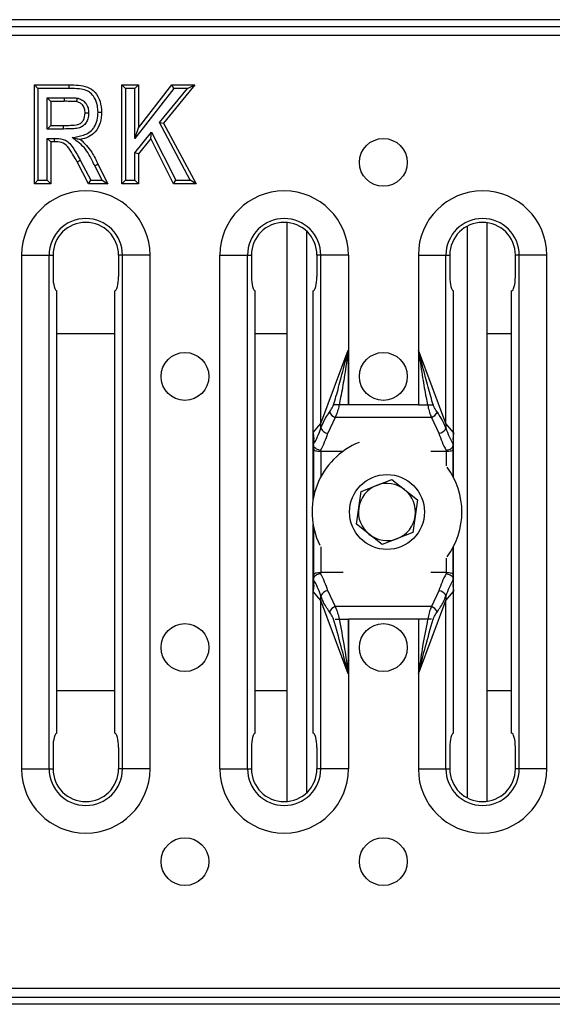
# Model space of a CAD drawing. Units: millimetres. Extents: x 40 to 2075, y -24 to 1455.
# Drawn here: x 417 to 491, y 706 to 844 of the extents above; entities that cross this region are included whole.
import ezdxf

# ---------------------------------------------------------------- set-up
doc = ezdxf.new("R2010")
doc.units = ezdxf.units.MM
doc.header["$LTSCALE"] = 5
doc.linetypes.add('SLD-Solid', pattern=[0])

msp = doc.modelspace()

# ---------------------------------------------------------------- linework, layer by layer
at = {"color": 7, "linetype": 'SLD-Solid', "lineweight": 25}
for p, q in [((1217.745, 843.963), (217.745, 843.963)), ((1216.745, 842.963), (218.745, 842.963)), ((1216.745, 841.763), (218.745, 841.763)), ((418.842, 820.963), (418.842, 834.832)), ((419.342, 834.332), (418.842, 834.832)), ((418.842, 834.832), (423.737, 834.832)), ((419.342, 834.332), (419.342, 821.463)), ((423.736, 834.332), (419.342, 834.332)), ((431.611, 834.332), (431.111, 834.832)), ((431.111, 834.832), (433.422, 834.832)), ((431.111, 820.963), (431.111, 834.832)), ((431.611, 834.332), (431.611, 821.463)), ((432.922, 834.332), (431.611, 834.332)), ((432.922, 834.332), (433.422, 834.832)), ((432.922, 827.328), (432.922, 834.332)), ((438.376, 834.332), (432.922, 827.328)), ((433.422, 828.784), (438.131, 834.832)), ((433.422, 834.832), (433.422, 828.784)), ((436.364, 829.536), (440.281, 834.332)), ((441.335, 834.832), (436.962, 829.478)), ((438.376, 834.332), (438.131, 834.832)), ((438.131, 834.832), (441.335, 834.832)), ((440.281, 834.332), (438.376, 834.332)), ((440.281, 834.332), (441.335, 834.832)), ((421.154, 832.52), (420.654, 833.02)), ((420.654, 833.02), (423.008, 833.02)), ((420.654, 828.642), (420.654, 833.02)), ((423.01, 832.52), (421.154, 832.52)), ((421.154, 832.52), (421.154, 829.142)), ((423.008, 833.02), (423.01, 832.52)), ((440.678, 821.463), (436.364, 829.536)), ((436.364, 829.536), (436.962, 829.478)), ((436.962, 829.478), (441.513, 820.963)), ((421.154, 829.142), (420.654, 828.642)), ((422.914, 828.642), (420.654, 828.642)), ((421.154, 829.142), (422.912, 829.142)), ((432.922, 827.328), (433.422, 828.784)), ((432.922, 825.323), (435.282, 828.207)), ((435.181, 827.294), (435.282, 828.207)), ((435.282, 828.207), (438.673, 821.463)), ((420.654, 827.33), (421.647, 827.33)), ((420.654, 821.463), (420.654, 827.33)), ((421.154, 826.83), (420.654, 827.33)), ((421.154, 826.83), (421.154, 820.963)), ((421.643, 826.83), (421.154, 826.83)), ((435.181, 827.294), (433.422, 825.144)), ((438.365, 820.963), (435.181, 827.294)), ((432.922, 821.463), (432.922, 825.323)), ((433.422, 825.144), (432.922, 825.323)), ((426.446, 820.963), (424.846, 824.027)), ((425.285, 824.267), (426.749, 821.463)), ((433.422, 825.144), (433.422, 820.963)), ((428.339, 821.463), (427.307, 823.486)), ((427.755, 823.708), (429.155, 820.963)), ((418.842, 820.963), (419.342, 821.463)), ((419.342, 821.463), (420.654, 821.463)), ((421.154, 820.963), (420.654, 821.463)), ((426.446, 820.963), (426.749, 821.463)), ((426.749, 821.463), (428.339, 821.463)), ((428.339, 821.463), (429.155, 820.963)), ((431.111, 820.963), (431.611, 821.463)), ((431.611, 821.463), (432.922, 821.463)), ((433.422, 820.963), (432.922, 821.463)), ((438.365, 820.963), (438.673, 821.463)), ((438.673, 821.463), (440.678, 821.463)), ((441.513, 820.963), (440.678, 821.463)), ((421.154, 820.963), (418.842, 820.963)), ((429.155, 820.963), (426.446, 820.963)), ((433.422, 820.963), (431.111, 820.963)), ((441.513, 820.963), (438.365, 820.963)), ((454.231, 815.538), (454.231, 734.388)), ((482.275, 734.415), (482.275, 815.511)), ((417.052, 810.963), (417.052, 738.963)), ((417.052, 810.963), (420.915, 810.963)), ((420.915, 738.963), (420.915, 810.963)), ((420.915, 810.963), (421.461, 810.963)), ((421.461, 810.963), (421.461, 807.963)), ((431.188, 810.963), (430.643, 810.963)), ((430.643, 810.963), (430.643, 807.963)), ((435.052, 810.963), (431.188, 810.963)), ((431.188, 738.963), (431.188, 810.963)), ((435.052, 738.963), (435.052, 810.963)), ((444.849, 738.963), (444.849, 810.963)), ((444.849, 810.963), (448.712, 810.963)), ((448.712, 738.963), (448.712, 810.963)), ((448.712, 810.963), (449.258, 810.963)), ((449.258, 810.963), (449.258, 807.963)), ((458.985, 810.963), (458.439, 810.963)), ((458.439, 810.963), (458.439, 807.963)), ((458.985, 787.381), (458.985, 810.963)), ((462.849, 810.963), (458.985, 810.963)), ((462.849, 810.963), (462.849, 789.963)), ((472.649, 810.963), (472.649, 789.963)), ((472.649, 810.963), (476.512, 810.963)), ((476.512, 787.381), (476.512, 810.963)), ((476.512, 810.963), (477.058, 810.963)), ((477.058, 810.963), (477.058, 807.963)), ((486.785, 810.963), (486.239, 810.963)), ((486.239, 810.963), (486.239, 807.963)), ((490.649, 810.963), (486.785, 810.963)), ((486.785, 738.963), (486.785, 810.963)), ((490.649, 738.963), (490.649, 810.963)), ((421.997, 743.963), (421.997, 805.963)), ((430.107, 743.963), (430.107, 805.963)), ((449.793, 743.963), (449.793, 805.963)), ((457.904, 786.093), (457.904, 805.963)), ((477.593, 786.093), (477.593, 805.963)), ((485.704, 743.963), (485.704, 805.963)), ((458.985, 787.381), (462.816, 797.654)), ((476.512, 787.381), (472.681, 797.654)), ((462.82, 797.595), (462.82, 789.963)), ((472.677, 797.595), (472.677, 789.963)), ((460.745, 789.963), (460.759, 789.963)), ((462.82, 789.963), (461.543, 789.963)), ((462.849, 789.963), (462.82, 789.963)), ((472.649, 789.963), (462.849, 789.963)), ((472.649, 789.963), (472.677, 789.963)), ((472.677, 789.963), (473.955, 789.963)), ((474.752, 789.963), (474.738, 789.963)), ((461, 788.208), (459.959, 786.009)), ((474.497, 788.208), (461, 788.208)), ((474.497, 788.208), (475.538, 786.009)), ((457.904, 786.093), (458.985, 787.381)), ((477.593, 786.093), (476.512, 787.381)), ((457.903, 786.033), (457.994, 785.194)), ((457.903, 776.732), (457.903, 786.033)), ((477.594, 786.033), (477.504, 785.194)), ((477.594, 779.759), (477.594, 786.033)), ((457.956, 784.36), (457.96, 784.425)), ((457.956, 784.343), (457.966, 783.777)), ((477.531, 783.777), (477.541, 784.343)), ((477.541, 784.36), (477.538, 784.425)), ((457.966, 783.778), (457.966, 777.065)), ((458.959, 783.597), (458.961, 783.463)), ((462.094, 783.463), (458.966, 783.463)), ((476.531, 783.463), (474.412, 783.463)), ((476.538, 783.597), (476.536, 783.463)), ((477.531, 779.879), (477.531, 783.778)), ((464.627, 777.823), (468.917, 779.534)), ((468.917, 779.534), (472.544, 776.673)), ((463.963, 773.252), (464.627, 777.823)), ((472.544, 776.673), (471.88, 772.102)), ((457.903, 763.893), (457.903, 773.194)), ((457.966, 772.86), (457.966, 766.147)), ((467.589, 770.392), (463.963, 773.252)), ((471.88, 772.102), (467.589, 770.392)), ((477.531, 766.147), (477.531, 770.047)), ((477.594, 763.893), (477.594, 770.167)), ((457.966, 766.149), (457.956, 765.583)), ((458.961, 766.463), (458.959, 766.329)), ((462.094, 766.463), (458.966, 766.463)), ((476.531, 766.463), (474.412, 766.463)), ((476.536, 766.463), (476.538, 766.329)), ((477.541, 765.583), (477.531, 766.149)), ((457.994, 764.731), (457.903, 763.893)), ((457.96, 765.501), (457.956, 765.566)), ((477.504, 764.731), (477.594, 763.893)), ((477.538, 765.501), (477.541, 765.566)), ((458.985, 762.545), (457.904, 763.833)), ((457.904, 743.963), (457.904, 763.833)), ((459.959, 763.917), (461, 761.718)), ((475.538, 763.917), (474.497, 761.718)), ((476.512, 762.545), (477.593, 763.833)), ((477.593, 743.963), (477.593, 763.833)), ((462.816, 752.272), (458.985, 762.545)), ((458.985, 738.963), (458.985, 762.545)), ((472.681, 752.272), (476.512, 762.545)), ((476.512, 738.963), (476.512, 762.545)), ((474.497, 761.718), (461, 761.718)), ((460.759, 759.963), (460.745, 759.963)), ((461.543, 759.963), (462.82, 759.963)), ((462.82, 759.963), (462.82, 752.331)), ((462.82, 759.963), (462.849, 759.963)), ((462.849, 759.963), (462.849, 738.963)), ((472.649, 759.963), (462.849, 759.963)), ((472.649, 759.963), (472.649, 738.963)), ((472.677, 759.963), (472.649, 759.963)), ((472.677, 759.963), (472.677, 752.331)), ((473.955, 759.963), (472.677, 759.963)), ((474.738, 759.963), (474.752, 759.963)), ((421.461, 741.963), (421.461, 738.963)), ((430.643, 741.963), (430.643, 738.963)), ((449.258, 741.963), (449.258, 738.963)), ((458.439, 741.963), (458.439, 738.963)), ((477.058, 741.963), (477.058, 738.963)), ((486.239, 741.963), (486.239, 738.963)), ((417.052, 738.963), (420.915, 738.963)), ((420.915, 738.963), (421.461, 738.963)), ((431.188, 738.963), (430.643, 738.963)), ((435.052, 738.963), (431.188, 738.963)), ((444.849, 738.963), (448.712, 738.963)), ((448.712, 738.963), (449.258, 738.963)), ((458.985, 738.963), (458.439, 738.963)), ((462.849, 738.963), (458.985, 738.963)), ((472.649, 738.963), (476.512, 738.963)), ((476.512, 738.963), (477.058, 738.963)), ((486.785, 738.963), (486.239, 738.963)), ((490.649, 738.963), (486.785, 738.963)), ((1216.745, 708.163), (218.745, 708.163)), ((218.745, 706.963), (1216.745, 706.963)), ((1217.745, 705.963), (217.745, 705.963))]:
    msp.add_line(p, q, dxfattribs=at)
at = {"color": 8, "linetype": 'SLD-Solid', "lineweight": 25}
for p, q in [((456.968, 814.331), (456.968, 735.595)), ((479.538, 734.886), (479.538, 815.04)), ((421.997, 799.963), (430.107, 799.963)), ((449.793, 799.963), (454.231, 799.963)), ((482.275, 799.963), (485.704, 799.963)), ((458.966, 783.463), (458.966, 779.855)), ((476.531, 783.463), (476.531, 781.417)), ((458.966, 770.071), (458.966, 766.463)), ((476.531, 768.509), (476.531, 766.463)), ((421.997, 749.963), (430.107, 749.963)), ((449.793, 749.963), (454.231, 749.963)), ((482.275, 749.963), (485.704, 749.963))]:
    msp.add_line(p, q, dxfattribs=at)
at = {"color": 7, "linetype": 'SLD-Solid', "lineweight": 25}
for centre, radius in [((467.745, 823.963), 3.354), ((439.945, 793.963), 3.354), ((467.745, 793.963), 3.354), ((468.253, 774.963), 5.25), ((439.945, 755.963), 3.354), ((467.745, 755.963), 3.354), ((439.945, 725.963), 3.354), ((467.745, 725.963), 3.354)]:
    msp.add_circle(centre, radius, dxfattribs=at)
for centre, radius, start, end in [((374.309, 828.767), 48.605, 359.85265, 0.44206), ((426.052, 810.963), 9, 0, 180), ((453.849, 810.963), 9, 0, 180), ((481.649, 810.963), 9, 0, 180), ((426.052, 810.963), 5.136, 0, 180), ((453.849, 810.963), 5.136, 0, 180), ((481.649, 810.963), 5.136, 0, 180), ((426.052, 810.963), 4.591, 0, 180), ((453.849, 810.963), 4.591, 0, 180), ((481.649, 810.963), 4.591, 0, 180), ((461.656, 789.75), 1.676, 208.64606, 246.94033), ((473.841, 789.75), 1.676, 293.05967, 331.35394), ((454.306, 787.006), 4.694, 356.57154, 4.58624), ((460.063, 787.161), 1.157, 202.14564, 264.81307), ((475.434, 787.161), 1.157, 275.18693, 337.85436), ((481.191, 787.006), 4.694, 175.41376, 183.42846), ((468.253, 774.963), 10.5, 111.73526, 206.18301), ((468.253, 774.963), 10.5, 323.25161, 36.74839), ((468.253, 774.963), 4, 111.73526, 171.73526), ((468.253, 774.963), 4, 51.73526, 111.73526), ((468.253, 774.963), 4, 351.73526, 51.73526), ((468.253, 774.963), 4, 171.73526, 231.73526), ((468.253, 774.963), 4, 291.73526, 351.73526), ((468.253, 774.963), 4, 231.73526, 291.73526), ((454.306, 762.92), 4.694, 355.41376, 3.42846), ((460.063, 762.764), 1.157, 95.18693, 157.85436), ((475.434, 762.764), 1.157, 22.14564, 84.81307), ((481.191, 762.92), 4.694, 176.57154, 184.58624), ((461.656, 760.176), 1.676, 113.05967, 151.35394), ((473.841, 760.176), 1.676, 28.64606, 66.94033), ((426.052, 738.963), 9, 180, 0), ((426.052, 738.963), 5.136, 180, 0), ((426.052, 738.963), 4.591, 180, 0), ((453.849, 738.963), 9, 180, 0), ((453.849, 738.963), 5.136, 180, 0), ((453.849, 738.963), 4.591, 180, 0), ((481.649, 738.963), 9, 180, 0), ((481.649, 738.963), 5.136, 180, 0), ((481.649, 738.963), 4.591, 180, 0)]:
    msp.add_arc(centre, radius, start, end, dxfattribs=at)
for centre, major_axis, ratio, start_param, end_param in [((421.997, 807.963), (0, 2), 0.2679492, 1.5707963, 3.1415927), ((430.107, 807.963), (0, 2), 0.2679492, 3.1415927, 4.712389), ((449.793, 807.963), (0, 2), 0.2679492, 1.5707963, 3.1415927), ((457.904, 807.963), (0, 2), 0.2679492, 3.1415927, 4.712389), ((477.593, 807.963), (0, 2), 0.2679492, 1.5707963, 3.1415927), ((485.704, 807.963), (0, 2), 0.2679492, 3.1415927, 4.712389), ((453.899, 787.076), (3.652, 6.866), 0.6220631, 4.6565791, 4.9833769), ((481.598, 787.076), (-3.652, 6.866), 0.6220631, 1.2998084, 1.6266062), ((452.727, 785.679), (-3.482, -4.15), 0.9230152, 2.2971816, 2.3086084), ((453.899, 786.491), (3.971, 7.74), 0.6697148, 4.6819349, 4.9844162), ((481.598, 786.491), (-3.971, 7.74), 0.6697148, 1.2987691, 1.6012504), ((482.77, 785.679), (3.482, -4.15), 0.9230152, 3.974577, 3.9860037), ((457.588, 791.472), (-0.295, 7.42), 0.0394504, 3.4582237, 3.7021575), ((477.909, 791.472), (0.295, 7.42), 0.0394504, 2.5810278, 2.8249616), ((458.966, 783.786), (1, 0.008), 0.3230226, 3.1154735, 4.7052409), ((458.966, 782.077), (0, 1.386), 0.721412, 0, 0.0044221), ((476.531, 782.077), (0, 1.386), 0.721412, 6.2787632, 6.2831853), ((476.531, 783.786), (1, -0.008), 0.3230226, 4.7195371, 6.3093045), ((458.966, 766.14), (1, -0.008), 0.3230226, 1.5779444, 3.1677118), ((453.899, 763.435), (-3.971, 7.74), 0.6697148, 4.4403618, 4.7428431), ((458.966, 767.849), (0, 1.386), 0.721412, 3.1371705, 3.1415927), ((481.598, 763.435), (3.971, 7.74), 0.6697148, 1.5403422, 1.8428235), ((476.531, 767.849), (0, 1.386), 0.721412, 3.1415927, 3.1460148), ((476.531, 766.14), (1, 0.008), 0.3230226, 6.2570662, 7.8468335), ((453.899, 762.85), (-3.652, 6.866), 0.6220631, 4.4414011, 4.7681989), ((457.588, 758.454), (0.295, 7.42), 0.0394504, 5.7226205, 5.9665543), ((481.598, 762.85), (3.652, 6.866), 0.6220631, 1.5149864, 1.8417842), ((477.909, 758.454), (-0.295, 7.42), 0.0394504, 0.316631, 0.5605648), ((452.727, 764.246), (-3.482, 4.15), 0.9230152, 3.974577, 3.9860037), ((482.77, 764.246), (3.482, 4.15), 0.9230152, 2.2971816, 2.3086084), ((421.997, 741.963), (0, 2), 0.2679492, 0, 1.5707963), ((430.107, 741.963), (0, 2), 0.2679492, 4.712389, 6.2831853), ((449.793, 741.963), (0, 2), 0.2679492, 0, 1.5707963), ((457.904, 741.963), (0, 2), 0.2679492, 4.712389, 6.2831853), ((477.593, 741.963), (0, 2), 0.2679492, 0, 1.5707963), ((485.704, 741.963), (0, 2), 0.2679492, 4.712389, 6.2831853)]:
    msp.add_ellipse(centre, major_axis=major_axis, ratio=ratio, start_param=start_param, end_param=end_param, dxfattribs=at)
for points, knots in [([(423.736, 834.332), (423.736, 834.349), (423.736, 834.386), (423.736, 834.478), (423.737, 834.602), (423.737, 834.729), (423.737, 834.815), (423.737, 834.826), (423.737, 834.832)], [0, 0, 0, 0, 0.0670183, 0.1414145, 0.3560622, 0.5707085, 0.7853543, 1, 1, 1, 1]), ([(427.766, 830.986), (427.751, 831.295), (427.717, 832.011), (427.353, 832.973), (426.773, 833.71), (426.03, 834.129), (425.011, 834.303), (424.212, 834.321), (423.736, 834.332)], [0, 0, 0, 0, 0.1520291, 0.3524175, 0.4964094, 0.6051758, 0.764956, 1, 1, 1, 1]), ([(423.737, 834.832), (424.164, 834.822), (425.016, 834.801), (426.304, 834.618), (427.457, 833.815), (428.146, 832.5), (428.226, 831.493), (428.266, 830.99)], [0, 0, 0, 0, 0.1874676, 0.374539, 0.5601387, 0.7797627, 1, 1, 1, 1]), ([(423.008, 833.02), (423.184, 833.02), (423.535, 833.02), (424.061, 833.012), (424.496, 833.006), (424.753, 832.977), (424.836, 832.968)], [0, 0, 0, 0, 0.28769035, 0.57537693, 0.86307998, 1, 1, 1, 1]), ([(424.743, 832.476), (424.42, 832.493), (423.842, 832.523), (423.264, 832.521), (423.01, 832.52)], [0, 0, 0, 0, 0.5598795, 1, 1, 1, 1]), ([(424.836, 832.968), (424.835, 832.963), (424.828, 832.927), (424.811, 832.835), (424.786, 832.701), (424.762, 832.577), (424.746, 832.492), (424.744, 832.481), (424.743, 832.476)], [0, 0, 0, 0, 0.0181779, 0.1421475, 0.3568563, 0.5713152, 0.7856556, 1, 1, 1, 1]), ([(425.955, 830.867), (425.943, 831.075), (425.921, 831.488), (425.638, 832.01), (425.217, 832.352), (424.901, 832.435), (424.743, 832.476)], [0, 0, 0, 0, 0.2803748, 0.5596999, 0.7796247, 1, 1, 1, 1]), ([(424.836, 832.968), (424.9, 832.953), (425.162, 832.891), (425.607, 832.705), (426.01, 832.323), (426.306, 831.836), (426.438, 831.353), (426.45, 830.997), (426.455, 830.87)], [0, 0, 0, 0, 0.0676882, 0.279806, 0.4919032, 0.6304622, 0.8684383, 1, 1, 1, 1]), ([(422.912, 829.142), (423.251, 829.148), (423.926, 829.161), (424.79, 829.173), (425.415, 829.472), (425.869, 830.005), (425.92, 830.523), (425.955, 830.867)], [0, 0, 0, 0, 0.251087, 0.5018318, 0.626705, 0.751627, 1, 1, 1, 1]), ([(426.455, 830.87), (426.437, 830.603), (426.406, 830.132), (426.119, 829.515), (425.706, 829.068), (425.101, 828.749), (424.142, 828.658), (423.393, 828.648), (422.914, 828.642)], [0, 0, 0, 0, 0.164565, 0.2892592, 0.4122641, 0.535304, 0.7026398, 1, 1, 1, 1]), ([(424.146, 827.452), (424.676, 827.536), (425.491, 827.664), (426.527, 828.1), (427, 828.556), (427.397, 829.135), (427.706, 829.884), (427.745, 830.61), (427.766, 830.986)], [0, 0, 0, 0, 0.2821107, 0.4329753, 0.5842541, 0.6187469, 0.8027237, 1, 1, 1, 1]), ([(428.266, 830.99), (428.233, 830.492), (428.168, 829.5), (427.49, 828.243), (426.452, 827.45), (425.691, 827.267), (425.31, 827.175)], [0, 0, 0, 0, 0.2804279, 0.5597336, 0.7795525, 1, 1, 1, 1]), ([(426.455, 830.87), (426.448, 830.87), (426.411, 830.87), (426.319, 830.87), (426.184, 830.869), (426.057, 830.868), (425.971, 830.867), (425.96, 830.867), (425.955, 830.867)], [0, 0, 0, 0, 0.0247338, 0.1415767, 0.3562542, 0.5708589, 0.7854288, 1, 1, 1, 1]), ([(427.766, 830.986), (427.773, 830.986), (427.81, 830.986), (427.903, 830.987), (428.036, 830.988), (428.163, 830.989), (428.249, 830.989), (428.26, 830.989), (428.266, 830.99)], [0, 0, 0, 0, 0.0280712, 0.1414901, 0.3561607, 0.5707874, 0.7853934, 1, 1, 1, 1]), ([(421.643, 826.83), (421.643, 826.836), (421.643, 826.847), (421.644, 826.933), (421.645, 827.06), (421.646, 827.191), (421.647, 827.283), (421.647, 827.32), (421.647, 827.33)], [0, 0, 0, 0, 0.2146433, 0.4292865, 0.6439339, 0.8585905, 0.958371, 1, 1, 1, 1]), ([(424.846, 824.027), (424.629, 824.395), (424.194, 825.131), (423.624, 826.186), (422.666, 826.841), (421.985, 826.834), (421.643, 826.83)], [0, 0, 0, 0, 0.2811448, 0.5619909, 0.7795443, 1, 1, 1, 1]), ([(421.647, 827.33), (422.065, 827.325), (422.712, 827.316), (423.559, 826.884), (424.338, 825.983), (424.841, 825.043), (425.226, 824.369), (425.285, 824.267)], [0, 0, 0, 0, 0.2414032, 0.3744807, 0.543984, 0.9307735, 1, 1, 1, 1]), ([(424.146, 827.452), (424.147, 827.452), (424.386, 827.395), (424.732, 827.313), (425.098, 827.225), (425.242, 827.191), (425.301, 827.177), (425.307, 827.176), (425.31, 827.175)], [0, 0, 0, 0, 0.0037078, 0.5320603, 0.7624551, 0.8753668, 0.9444555, 1, 1, 1, 1]), ([(427.307, 823.486), (427.252, 823.599), (426.946, 824.231), (426.462, 825.205), (425.65, 826.299), (424.832, 826.911), (424.338, 827.301), (424.146, 827.452)], [0, 0, 0, 0, 0.073381, 0.4085594, 0.6332248, 0.8574114, 1, 1, 1, 1]), ([(425.31, 827.175), (425.878, 826.607), (426.896, 825.591), (427.492, 824.285), (427.755, 823.708)], [0, 0, 0, 0, 0.5581931, 1, 1, 1, 1]), ([(424.846, 824.027), (424.851, 824.03), (424.861, 824.035), (424.936, 824.076), (425.048, 824.137), (425.165, 824.201), (425.246, 824.245), (425.278, 824.263), (425.285, 824.267)], [0, 0, 0, 0, 0.214619, 0.4292374, 0.6438717, 0.8585392, 0.9699016, 1, 1, 1, 1]), ([(427.307, 823.486), (427.316, 823.49), (427.349, 823.506), (427.431, 823.547), (427.549, 823.606), (427.663, 823.662), (427.74, 823.7), (427.75, 823.705), (427.755, 823.708)], [0, 0, 0, 0, 0.0376984, 0.1414153, 0.3560748, 0.5707207, 0.7853603, 1, 1, 1, 1]), ([(460.759, 789.963), (460.877, 790.357), (461.261, 791.634), (461.898, 794.009), (462.432, 796.09), (462.74, 797.32), (462.781, 797.486), (462.8, 797.569), (462.811, 797.619), (462.814, 797.644), (462.816, 797.654)], [0, 0, 0, 0, 0.1555359, 0.5034776, 0.9263791, 0.9642507, 0.9806264, 0.9903983, 0.9963732, 1, 1, 1, 1]), ([(462.816, 797.654), (462.817, 797.642), (462.82, 797.623), (462.82, 797.603), (462.82, 797.595)], [0, 0, 0, 0, 0.5889834, 1, 1, 1, 1]), ([(472.681, 797.654), (472.68, 797.642), (472.677, 797.623), (472.677, 797.603), (472.677, 797.595)], [0, 0, 0, 0, 0.5889834, 1, 1, 1, 1]), ([(474.738, 789.963), (474.62, 790.357), (474.236, 791.634), (473.599, 794.009), (473.066, 796.09), (472.757, 797.32), (472.716, 797.486), (472.697, 797.569), (472.686, 797.619), (472.683, 797.644), (472.681, 797.654)], [0, 0, 0, 0, 0.1555359, 0.5034776, 0.9263791, 0.9642507, 0.9806264, 0.9903983, 0.9963732, 1, 1, 1, 1]), ([(462.82, 797.595), (462.82, 797.589), (462.816, 797.557), (462.807, 797.482), (462.784, 797.314), (462.603, 796.064), (462.284, 793.944), (461.883, 791.572), (461.617, 790.315), (461.543, 789.963)], [0, 0, 0, 0, 0.002291, 0.0123534, 0.0291699, 0.0680097, 0.5018695, 0.8605709, 1, 1, 1, 1]), ([(472.677, 797.595), (472.677, 797.589), (472.681, 797.557), (472.69, 797.482), (472.713, 797.314), (472.894, 796.064), (473.213, 793.944), (473.614, 791.572), (473.88, 790.315), (473.955, 789.963)], [0, 0, 0, 0, 0.002291, 0.0123534, 0.0291699, 0.0680097, 0.5018695, 0.8605709, 1, 1, 1, 1]), ([(460.185, 788.946), (460.32, 789.145), (460.529, 789.451), (460.689, 789.83), (460.745, 789.963)], [0, 0, 0, 0, 0.6484595, 1, 1, 1, 1]), ([(461.543, 789.963), (461.425, 789.963), (461.191, 789.963), (460.924, 789.963), (460.801, 789.963), (460.759, 789.963)], [0, 0, 0, 0, 0.3968831, 0.7939084, 1, 1, 1, 1]), ([(461.534, 789.963), (461.532, 789.953), (461.49, 789.666), (461.339, 789.024), (461.121, 788.501), (461, 788.208)], [0, 0, 0, 0, 0.0157177, 0.4475582, 1, 1, 1, 1]), ([(473.955, 789.963), (474.072, 789.963), (474.306, 789.963), (474.573, 789.963), (474.696, 789.963), (474.738, 789.963)], [0, 0, 0, 0, 0.3968831, 0.7939084, 1, 1, 1, 1]), ([(473.963, 789.963), (473.965, 789.953), (474.007, 789.666), (474.159, 789.024), (474.376, 788.501), (474.497, 788.208)], [0, 0, 0, 0, 0.0157177, 0.4475582, 1, 1, 1, 1]), ([(475.312, 788.946), (475.177, 789.145), (474.968, 789.451), (474.808, 789.83), (474.752, 789.963)], [0, 0, 0, 0, 0.6484595, 1, 1, 1, 1]), ([(458.991, 786.725), (459.186, 787.194), (459.493, 787.936), (459.999, 788.674), (460.185, 788.946)], [0, 0, 0, 0, 0.6312673, 1, 1, 1, 1]), ([(476.506, 786.725), (476.312, 787.194), (476.004, 787.936), (475.498, 788.674), (475.312, 788.946)], [0, 0, 0, 0, 0.6312673, 1, 1, 1, 1]), ([(458.959, 783.597), (458.956, 783.598), (458.868, 783.612), (458.668, 783.661), (458.385, 783.784), (458.143, 783.96), (457.982, 784.162), (457.965, 784.294), (457.956, 784.36)], [0, 0, 0, 0, 0.0061441, 0.1680616, 0.380586, 0.5884404, 0.7941836, 1, 1, 1, 1]), ([(476.538, 783.597), (476.541, 783.598), (476.629, 783.612), (476.829, 783.661), (477.112, 783.784), (477.354, 783.96), (477.515, 784.162), (477.532, 784.294), (477.541, 784.36)], [0, 0, 0, 0, 0.0061441, 0.1680616, 0.380586, 0.5884404, 0.7941836, 1, 1, 1, 1]), ([(458.959, 766.329), (458.956, 766.328), (458.868, 766.314), (458.668, 766.265), (458.385, 766.142), (458.143, 765.965), (457.982, 765.764), (457.965, 765.632), (457.956, 765.566)], [0, 0, 0, 0, 0.00614411, 0.16806164, 0.38058601, 0.58844037, 0.79418361, 1, 1, 1, 1]), ([(476.538, 766.329), (476.541, 766.328), (476.629, 766.314), (476.829, 766.265), (477.112, 766.142), (477.354, 765.965), (477.515, 765.764), (477.532, 765.632), (477.541, 765.566)], [0, 0, 0, 0, 0.0061441, 0.1680616, 0.380586, 0.5884404, 0.7941836, 1, 1, 1, 1]), ([(460.185, 760.979), (459.875, 761.448), (459.384, 762.191), (459.097, 762.928), (458.991, 763.201)], [0, 0, 0, 0, 0.6306867, 1, 1, 1, 1]), ([(475.312, 760.979), (475.622, 761.448), (476.113, 762.191), (476.4, 762.928), (476.506, 763.201)], [0, 0, 0, 0, 0.6306867, 1, 1, 1, 1]), ([(460.745, 759.963), (460.689, 760.096), (460.529, 760.475), (460.32, 760.781), (460.185, 760.979)], [0, 0, 0, 0, 0.3515405, 1, 1, 1, 1]), ([(461, 761.718), (461.124, 761.425), (461.35, 760.893), (461.477, 760.251), (461.534, 759.963)], [0, 0, 0, 0, 0.5525467, 1, 1, 1, 1]), ([(474.497, 761.718), (474.373, 761.425), (474.147, 760.893), (474.02, 760.251), (473.963, 759.963)], [0, 0, 0, 0, 0.5525467, 1, 1, 1, 1]), ([(474.752, 759.963), (474.808, 760.096), (474.968, 760.475), (475.177, 760.781), (475.312, 760.979)], [0, 0, 0, 0, 0.3515405, 1, 1, 1, 1]), ([(462.816, 752.272), (462.814, 752.281), (462.811, 752.307), (462.8, 752.357), (462.781, 752.44), (462.74, 752.606), (462.431, 753.836), (461.806, 756.322), (461.127, 758.681), (460.759, 759.963)], [0, 0, 0, 0, 0.0036305, 0.0096079, 0.019384, 0.0357674, 0.0737331, 0.4968783, 1, 1, 1, 1]), ([(460.992, 759.963), (461.002, 759.963), (461.1, 759.963), (461.298, 759.963), (461.477, 759.963), (461.543, 759.963)], [0, 0, 0, 0, 0.0709844, 0.6598909, 1, 1, 1, 1]), ([(461.543, 759.963), (461.787, 758.702), (462.246, 756.342), (462.603, 753.862), (462.784, 752.612), (462.807, 752.444), (462.816, 752.369), (462.82, 752.337), (462.82, 752.331)], [0, 0, 0, 0, 0.49777053, 0.93187636, 0.97081221, 0.9876364, 0.99770309, 1, 1, 1, 1]), ([(473.955, 759.963), (473.71, 758.702), (473.251, 756.342), (472.894, 753.862), (472.713, 752.612), (472.69, 752.444), (472.681, 752.369), (472.677, 752.337), (472.677, 752.331)], [0, 0, 0, 0, 0.49777053, 0.93187636, 0.97081221, 0.9876364, 0.99770309, 1, 1, 1, 1]), ([(472.681, 752.272), (472.683, 752.281), (472.686, 752.307), (472.697, 752.357), (472.716, 752.44), (472.757, 752.606), (473.066, 753.836), (473.691, 756.322), (474.37, 758.681), (474.738, 759.963)], [0, 0, 0, 0, 0.0036305, 0.0096079, 0.019384, 0.0357674, 0.0737331, 0.4968783, 1, 1, 1, 1]), ([(474.505, 759.963), (474.495, 759.963), (474.397, 759.963), (474.199, 759.963), (474.02, 759.963), (473.955, 759.963)], [0, 0, 0, 0, 0.0709844, 0.6598909, 1, 1, 1, 1]), ([(462.82, 752.331), (462.82, 752.323), (462.82, 752.303), (462.817, 752.283), (462.816, 752.272)], [0, 0, 0, 0, 0.4110166, 1, 1, 1, 1]), ([(472.677, 752.331), (472.677, 752.323), (472.677, 752.303), (472.68, 752.283), (472.681, 752.272)], [0, 0, 0, 0, 0.4110166, 1, 1, 1, 1])]:
    msp.add_open_spline(points, degree=3, knots=knots, dxfattribs=at)

doc.saveas('drawing.dxf')
